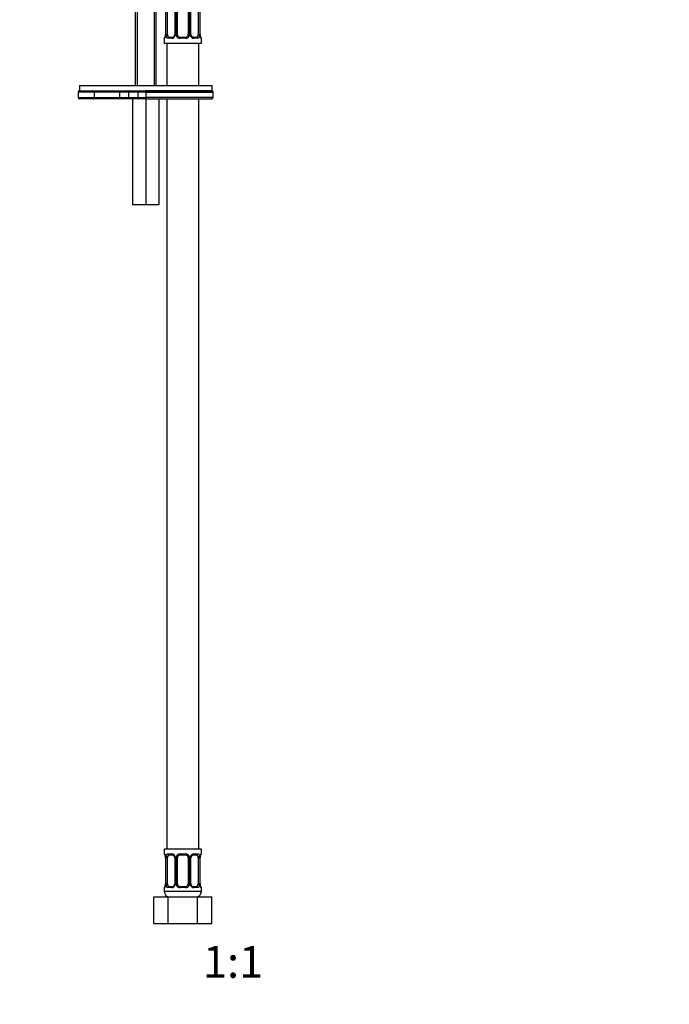
# Model space of a CAD drawing. Units: millimetres. Extents: x -295 to 1222, y 0 to 1485.
# Drawn here: x 394 to 639, y 371 to 743 of the extents above; entities that cross this region are included whole.
import ezdxf
from ezdxf import colors
from ezdxf.entities.mleader import LeaderData, LeaderLine
from ezdxf.enums import TextEntityAlignment as Align
from ezdxf.math import Vec2, Vec3

# ---------------------------------------------------------------- set-up
doc = ezdxf.new("R2010")
doc.units = ezdxf.units.MM
doc.layers.add('DV1_Défaut', color=7, linetype='Continuous')
doc.layers.add('Défaut', color=7, linetype='Continuous')
doc.styles.add('SEACAD_ArialB', font='arialbd.ttf')

# ---------------------------------------------------------------- blocks, each defined once
blk = doc.blocks.new('_DOT')
at = {"color": 0}
blk.add_line((0, 0), (-1, 0), dxfattribs=at)
at = {"color": 0, "const_width": 0.333}
blk.add_lwpolyline([(-0.1665, 0, 1), (0.1665, 0, 1)], format="xyb", close=True, dxfattribs=at)
blk = doc.blocks.new('SE')
at = {"layer": 'DV1_Défaut', "color": 7, "linetype": 'Continuous'}
for p, q in [((437.76, 771.3), (437.76, 717.8)), ((438.52, 771.3), (438.52, 717.8)), ((444.99, 771.3), (444.99, 717.8)), ((445.76, 717.8), (445.76, 771.3)), ((449.21, 746.87), (449.21, 737)), ((449.23, 746.87), (449.23, 737)), ((449.35, 737), (449.35, 746.87)), ((449.96, 737), (449.96, 746.87)), ((452.7, 746.87), (452.7, 737)), ((452.94, 746.87), (452.94, 737)), ((453.21, 737), (453.21, 746.87)), ((453.76, 737), (453.76, 746.87)), ((457.76, 746.87), (457.76, 737)), ((458.3, 746.87), (458.3, 737)), ((458.57, 737), (458.57, 746.87)), ((458.81, 737), (458.81, 746.87)), ((461.55, 746.87), (461.55, 737)), ((462.17, 746.87), (462.17, 737)), ((462.28, 737), (462.28, 746.87)), ((462.31, 737), (462.31, 746.87)), ((448.76, 735.6), (448.84, 735.6)), ((448.76, 735.6), (448.76, 733.8)), ((449.21, 737), (449.23, 737)), ((449.35, 737), (449.96, 737)), ((451.61, 735.6), (450.11, 735.6)), ((450.44, 736), (451.85, 736)), ((452.94, 737), (452.7, 737)), ((453.21, 737), (453.76, 737)), ((456.82, 735.6), (454.7, 735.6)), ((454.76, 736), (456.76, 736)), ((458.3, 737), (457.76, 737)), ((458.57, 737), (458.81, 737)), ((459.66, 736), (461.08, 736)), ((461.4, 735.6), (459.9, 735.6)), ((462.17, 737), (461.55, 737)), ((462.31, 737), (462.28, 737)), ((462.68, 735.6), (462.76, 735.6)), ((462.76, 733.8), (462.76, 735.6)), ((448.76, 733.8), (462.76, 733.8)), ((449.76, 733.8), (449.76, 717.8)), ((461.76, 717.8), (461.76, 733.8)), ((416.76, 717.8), (466.76, 717.8)), ((416.76, 717.8), (416.76, 715.8)), ((466.76, 715.8), (466.76, 717.8)), ((422.31, 715.3), (416.32, 715.3)), ((416.32, 715.3), (416.32, 713.3)), ((416.32, 713.3), (422.31, 713.3)), ((416.76, 715.8), (466.76, 715.8)), ((422.31, 715.3), (422.31, 713.3)), ((431.87, 715.3), (422.31, 715.3)), ((422.31, 713.3), (431.87, 713.3)), ((431.87, 715.3), (431.87, 713.3)), ((435.26, 715.3), (431.87, 715.3)), ((431.87, 713.3), (435.26, 713.3)), ((438.76, 715.3), (435.26, 715.3)), ((435.26, 715.3), (435.26, 713.3)), ((435.26, 713.3), (438.76, 713.3)), ((441.76, 715.3), (438.76, 715.3)), ((438.76, 715.3), (438.76, 713.3)), ((438.76, 713.3), (441.76, 713.3)), ((466.76, 715.8), (441.76, 715.8)), ((441.76, 715.3), (441.76, 715.8)), ((441.76, 715.3), (441.76, 713.3)), ((441.76, 715.3), (467.26, 715.3)), ((467.26, 713.3), (441.76, 713.3)), ((441.76, 713.3), (441.76, 712.8)), ((467.26, 713.3), (467.26, 715.3)), ((421.81, 712.8), (416.82, 712.8)), ((431.62, 712.8), (421.81, 712.8)), ((435.76, 712.8), (431.62, 712.8)), ((439.26, 712.8), (435.76, 712.8)), ((436.76, 712.8), (436.76, 672.8)), ((441.76, 712.8), (439.26, 712.8)), ((441.76, 712.8), (441.76, 672.8)), ((441.76, 712.8), (466.76, 712.8)), ((446.76, 712.8), (446.76, 672.8)), ((449.76, 712.8), (449.76, 429.8)), ((461.76, 429.8), (461.76, 712.8)), ((441.76, 672.8), (436.76, 672.8)), ((446.76, 672.8), (441.76, 672.8)), ((462.76, 429.8), (448.76, 429.8)), ((448.76, 429.8), (448.76, 427.99)), ((448.84, 427.99), (448.76, 427.99)), ((450.11, 427.99), (451.61, 427.99)), ((451.85, 427.59), (450.44, 427.59)), ((454.7, 427.99), (456.82, 427.99)), ((456.76, 427.59), (454.76, 427.59)), ((461.08, 427.59), (459.66, 427.59)), ((459.9, 427.99), (461.4, 427.99)), ((462.68, 427.99), (462.76, 427.99)), ((462.76, 427.99), (462.76, 429.8)), ((449.23, 426.59), (449.21, 426.59)), ((449.21, 426.59), (449.21, 416.72)), ((449.23, 426.59), (449.23, 416.72)), ((449.35, 416.72), (449.35, 426.59)), ((449.96, 426.59), (449.35, 426.59)), ((449.96, 416.72), (449.96, 426.59)), ((452.7, 426.59), (452.94, 426.59)), ((452.7, 426.59), (452.7, 416.72)), ((452.94, 426.59), (452.94, 416.72)), ((453.21, 416.72), (453.21, 426.59)), ((453.76, 426.59), (453.21, 426.59)), ((453.76, 416.72), (453.76, 426.59)), ((457.76, 426.59), (457.76, 416.72)), ((457.76, 426.59), (458.3, 426.59)), ((458.3, 426.59), (458.3, 416.72)), ((458.57, 416.72), (458.57, 426.59)), ((458.81, 426.59), (458.57, 426.59)), ((458.81, 416.72), (458.81, 426.59)), ((461.55, 426.59), (461.55, 416.72)), ((461.55, 426.59), (462.17, 426.59)), ((462.17, 426.59), (462.17, 416.72)), ((462.28, 416.72), (462.28, 426.59)), ((462.28, 426.59), (462.31, 426.59)), ((462.31, 416.72), (462.31, 426.59)), ((449.21, 416.72), (449.23, 416.72)), ((449.35, 416.72), (449.96, 416.72)), ((452.94, 416.72), (452.7, 416.72)), ((453.21, 416.72), (453.76, 416.72)), ((458.3, 416.72), (457.76, 416.72)), ((458.57, 416.72), (458.81, 416.72)), ((462.17, 416.72), (461.55, 416.72)), ((462.31, 416.72), (462.28, 416.72)), ((448.76, 415.32), (448.84, 415.32)), ((448.76, 415.32), (448.76, 413.8)), ((462.76, 413.8), (448.76, 413.8)), ((451.61, 415.32), (450.11, 415.32)), ((450.44, 415.72), (451.85, 415.72)), ((456.82, 415.32), (454.7, 415.32)), ((454.76, 415.72), (456.76, 415.72)), ((459.66, 415.72), (461.08, 415.72)), ((461.4, 415.32), (459.9, 415.32)), ((462.68, 415.32), (462.76, 415.32)), ((462.76, 413.8), (462.76, 415.32)), ((444.79, 411.8), (450.27, 411.8)), ((444.79, 401.8), (444.79, 411.8)), ((450.27, 411.8), (461.24, 411.8)), ((450.27, 401.8), (450.27, 411.8)), ((461.24, 411.8), (466.73, 411.8)), ((461.24, 401.8), (461.24, 411.8)), ((466.73, 401.8), (466.73, 411.8)), ((444.79, 401.8), (450.27, 401.8)), ((450.27, 401.8), (461.24, 401.8)), ((461.24, 401.8), (466.73, 401.8))]:
    blk.add_line(p, q, dxfattribs=at)
for centre, radius, start, end in [((449.16, 735.6), 0.4, 109.745, 180), ((447.06, 736.91), 2.15, 348.1813, 2.4201), ((445.89, 736.99), 3.35, 349.7304, 0.1284), ((452.12, 736.98), 2.78, 179.628, 192.1955), ((451.55, 736.98), 1.39, 272.6748, 334.853), ((451.77, 736.9), 0.9, 274.9605, 338.1494), ((451.94, 736.92), 0.753, 331.5929, 5.8194), ((451.57, 736.99), 1.38, 334.0799, 0.1199), ((454.55, 736.99), 1.34, 179.817, 206.6505), ((454.68, 737.09), 1.49, 207.8747, 270.7097), ((454.76, 737), 1, 180, 205.5833), ((454.76, 737), 1, 205.5833, 270), ((456.76, 737), 1, 270, 334.4167), ((456.84, 737.09), 1.49, 269.2905, 332.1251), ((456.76, 737), 1, 334.4167, 0), ((456.96, 736.99), 1.34, 333.3511, 0.1815), ((459.95, 736.99), 1.38, 179.8791, 205.9211), ((459.96, 736.98), 1.39, 205.1473, 267.3249), ((459.63, 736.93), 0.813, 175.2524, 206.9472), ((459.74, 736.89), 0.892, 201.179, 264.9534), ((459.39, 736.98), 2.78, 347.8078, 0.3687), ((465.63, 736.99), 3.35, 179.8705, 190.2708), ((465.2, 736.98), 2.9, 179.6039, 190.2011), ((462.36, 735.6), 0.4, 0, 70.9142), ((416.82, 715.3), 0.5, 90, 180), ((416.82, 713.3), 0.5, 180, 270), ((435.76, 715.3), 0.5, 90, 180), ((435.76, 713.3), 0.5, 180, 270), ((439.26, 715.3), 0.5, 90, 180), ((439.26, 713.3), 0.5, 180, 270), ((466.76, 715.3), 0.5, 0, 90), ((466.76, 713.3), 0.5, 270, 0), ((449.16, 427.99), 0.4, 180, 250.7453), ((446.31, 426.61), 2.9, 359.6139, 10.2029), ((445.89, 426.6), 3.35, 359.8705, 10.2708), ((452.12, 426.61), 2.78, 167.8078, 180.3687), ((451.55, 426.61), 1.39, 25.1473, 87.3249), ((451.77, 426.7), 0.892, 21.1541, 84.9438), ((451.88, 426.66), 0.814, 355.2542, 26.8745), ((451.57, 426.6), 1.38, 359.8791, 25.9211), ((454.55, 426.6), 1.34, 153.3511, 180.1815), ((454.68, 426.5), 1.49, 89.2905, 152.1251), ((454.76, 426.59), 1, 154.4167, 180), ((454.76, 426.59), 1, 90, 154.4167), ((456.76, 426.59), 1, 25.5833, 90), ((456.84, 426.5), 1.49, 27.8747, 90.7097), ((456.76, 426.59), 1, 0, 25.5833), ((456.96, 426.6), 1.34, 359.817, 26.6505), ((459.95, 426.6), 1.38, 154.0799, 180.1199), ((459.96, 426.61), 1.39, 92.6748, 154.853), ((459.57, 426.67), 0.753, 151.6738, 185.8031), ((459.74, 426.69), 0.9, 94.9696, 158.1687), ((459.39, 426.61), 2.78, 359.628, 12.1955), ((465.63, 426.6), 3.35, 169.7304, 180.1284), ((464.45, 426.69), 2.15, 168.1815, 182.4187), ((462.36, 427.99), 0.4, 289.7108, 0), ((447.06, 416.63), 2.15, 348.1813, 2.4201), ((445.89, 416.71), 3.35, 349.7304, 0.1284), ((452.12, 416.7), 2.78, 179.628, 192.1955), ((451.55, 416.7), 1.39, 272.6748, 334.853), ((451.77, 416.62), 0.9, 274.9605, 338.1494), ((451.94, 416.64), 0.753, 331.5929, 5.8194), ((451.57, 416.72), 1.38, 334.0799, 0.1199), ((454.55, 416.71), 1.34, 179.817, 206.6505), ((454.68, 416.81), 1.49, 207.8747, 270.7097), ((454.76, 416.72), 1, 180, 205.5833), ((454.76, 416.72), 1, 205.5833, 270), ((456.76, 416.72), 1, 270, 334.4167), ((456.84, 416.81), 1.49, 269.2905, 332.1251), ((456.76, 416.72), 1, 334.4167, 0), ((456.96, 416.71), 1.34, 333.3511, 0.1815), ((459.95, 416.72), 1.38, 179.8791, 205.9211), ((459.96, 416.7), 1.39, 205.1473, 267.3249), ((459.63, 416.65), 0.813, 175.2524, 206.9472), ((459.74, 416.61), 0.892, 201.179, 264.9534), ((459.39, 416.7), 2.78, 347.8078, 0.3687), ((465.63, 416.71), 3.35, 179.8705, 190.2708), ((465.2, 416.7), 2.9, 179.6039, 190.2011), ((449.16, 415.32), 0.4, 109.745, 180), ((450.76, 413.8), 2, 180, 270), ((460.76, 413.8), 2, 270, 0), ((462.36, 415.32), 0.4, 0, 70.9142)]:
    blk.add_arc(centre, radius, start, end, dxfattribs=at)
for centre, major_axis, ratio, start_param, end_param in [((449.23, 735.6), (0, -0.4), 0.988455, 3.803362, 4.712389), ((449.56, 736.39), (0.394, -0.069), 0.426558, 3.136624, 3.530367), ((449.56, 736.39), (0.394, -0.069), 0.426558, 3.115013, 3.136624), ((449.77, 736.39), (-0.391, -0.084), 0.411702, 3.916772, 5.801948), ((450.67, 737), (0, -1), 0.707107, 4.712389, 5.158902), ((450.67, 737), (0, -1), 0.707107, 5.158902, 6.283185), ((450.44, 735.6), (0, -0.4), 0.806081, 3.141593, 4.712389), ((451.85, 735.6), (0, -0.4), 0.591806, 3.141593, 4.712389), ((452.97, 736.39), (0.363, -0.168), 0.191543, 3.133297, 4.319431), ((453.49, 736.39), (-0.361, -0.173), 0.155676, 3.141593, 5.026769), ((454.76, 735.6), (0, -0.4), 0.151515, 3.141593, 4.712389), ((456.76, 735.6), (0, -0.4), 0.151515, 1.570796, 3.141593), ((458.02, 736.39), (0.361, -0.173), 0.155676, 1.256416, 3.141593), ((458.54, 736.39), (-0.363, -0.168), 0.191543, 1.963754, 3.145772), ((459.66, 735.6), (0, -0.4), 0.591806, 1.570796, 3.141593), ((460.85, 737), (0, 1), 0.707107, 3.141593, 4.265876), ((461.08, 735.6), (0, -0.4), 0.806081, 1.570796, 3.141593), ((460.85, 737), (0, 1), 0.707107, 4.265876, 4.712389), ((461.74, 736.39), (0.391, -0.084), 0.411702, 0.481237, 2.366414), ((461.96, 736.39), (-0.394, -0.069), 0.426558, 2.752818, 3.153535), ((462.28, 735.6), (0, -0.4), 0.988455, 1.570796, 2.480336), ((421.81, 715.3), (0, 0.5), 0.997319, 4.712389, 6.283185), ((421.81, 713.3), (0, -0.5), 0.997319, 0, 1.570796), ((431.62, 715.3), (0, 0.5), 0.506811, 4.712389, 6.283185), ((431.62, 713.3), (0, -0.5), 0.506811, 0, 1.570796), ((449.23, 427.99), (0, -0.4), 0.988455, 4.712389, 5.616579), ((449.56, 427.2), (0.394, 0.069), 0.426558, 2.752818, 3.153568), ((449.77, 427.2), (0.391, -0.084), 0.411702, 3.62283, 5.508006), ((450.67, 426.59), (0, -1), 0.707107, 4.265876, 4.712389), ((450.67, 426.59), (0, -1), 0.707107, 3.141593, 4.265876), ((450.44, 427.99), (0, -0.4), 0.806081, 4.712389, 6.283185), ((451.85, 427.99), (0, -0.4), 0.591806, 4.712389, 6.283185), ((452.97, 427.2), (0.363, 0.168), 0.191543, 1.963754, 3.143487), ((453.49, 427.2), (0.361, -0.173), 0.155676, 4.398009, 6.283185), ((454.76, 427.99), (0, -0.4), 0.151515, 4.712389, 6.283185), ((456.76, 427.99), (0, -0.4), 0.151515, 0, 1.570796), ((458.02, 427.2), (-0.361, -0.173), 0.155676, 0, 1.885177), ((458.54, 427.2), (-0.363, 0.168), 0.191543, 3.136863, 4.319431), ((459.66, 427.99), (0, -0.4), 0.591806, 0, 1.570796), ((460.85, 426.59), (0, 1), 0.707107, 5.158902, 6.283185), ((461.08, 427.99), (0, -0.4), 0.806081, 0, 1.570796), ((461.74, 427.2), (-0.391, -0.084), 0.411702, 0.775179, 2.660356), ((460.85, 426.59), (0, 1), 0.707107, 4.712389, 5.158902), ((461.96, 427.2), (-0.394, 0.069), 0.426558, 3.137742, 3.530367), ((461.96, 427.2), (-0.394, 0.069), 0.426558, 3.114167, 3.137742), ((462.28, 427.99), (0, -0.4), 0.988455, 0.667522, 1.570796), ((449.56, 416.11), (0.394, -0.069), 0.426558, 3.115013, 3.136624), ((449.56, 416.11), (0.394, -0.069), 0.426558, 3.136624, 3.530367), ((449.77, 416.11), (-0.391, -0.084), 0.411702, 3.916772, 5.801948), ((450.67, 416.72), (0, -1), 0.707107, 4.712389, 5.158902), ((450.67, 416.72), (0, -1), 0.707107, 5.158902, 6.283185), ((452.97, 416.11), (0.363, -0.168), 0.191543, 3.133297, 4.319431), ((453.49, 416.11), (-0.361, -0.173), 0.155676, 3.141593, 5.026769), ((458.02, 416.11), (0.361, -0.173), 0.155676, 1.256416, 3.141593), ((458.54, 416.11), (-0.363, -0.168), 0.191543, 1.963754, 3.145772), ((460.85, 416.72), (0, 1), 0.707107, 3.141593, 4.265876), ((460.85, 416.72), (0, 1), 0.707107, 4.265876, 4.712389), ((461.74, 416.11), (0.391, -0.084), 0.411702, 0.481237, 2.366414), ((461.96, 416.11), (-0.394, -0.069), 0.426558, 2.752818, 3.153535), ((449.23, 415.32), (0, -0.4), 0.988455, 3.803362, 4.712389), ((450.44, 415.32), (0, -0.4), 0.806081, 3.141593, 4.712389), ((451.85, 415.32), (0, -0.4), 0.591806, 3.141593, 4.712389), ((454.76, 415.32), (0, -0.4), 0.151515, 3.141593, 4.712389), ((456.76, 415.32), (0, -0.4), 0.151515, 1.570796, 3.141593), ((459.66, 415.32), (0, -0.4), 0.591806, 1.570796, 3.141593), ((461.08, 415.32), (0, -0.4), 0.806081, 1.570796, 3.141593), ((462.28, 415.32), (0, -0.4), 0.988455, 1.570796, 2.480336)]:
    blk.add_ellipse(centre, major_axis=major_axis, ratio=ratio, start_param=start_param, end_param=end_param, dxfattribs=at)
for points, knots in [([(449.18, 736.39), (449.16, 736.27), (449.13, 736.16), (449.07, 735.96), (449.04, 735.88), (448.97, 735.74), (448.94, 735.69), (448.88, 735.61), (448.86, 735.6), (448.84, 735.6)], [0, 0, 0, 0, 0.25, 0.25, 0.5, 0.5, 0.75, 0.75, 1, 1, 1, 1]), ([(449.16, 736.46), (449.14, 736.36), (449.11, 736.2), (449.04, 736.01), (449, 735.91), (448.98, 735.89), (448.98, 735.89)], [0, 0, 0, 0, 0.289309, 0.598032, 0.845858, 1, 1, 1, 1]), ([(450.11, 735.6), (450.03, 735.6), (449.95, 735.61), (449.81, 735.69), (449.74, 735.74), (449.62, 735.87), (449.56, 735.96), (449.47, 736.16), (449.44, 736.27), (449.41, 736.39)], [0, 0, 0, 0, 0.25, 0.25, 0.5, 0.5, 0.75, 0.75, 1, 1, 1, 1]), ([(450.03, 736.56), (450.04, 736.48), (450.06, 736.4), (450.11, 736.26), (450.14, 736.2), (450.24, 736.05), (450.33, 736), (450.44, 736)], [0, 0, 0, 0, 0.25, 0.25, 0.5, 0.5, 1, 1, 1, 1]), ([(461.08, 736), (461.13, 736), (461.18, 736.01), (461.27, 736.06), (461.31, 736.1), (461.41, 736.25), (461.46, 736.39), (461.49, 736.56)], [0, 0, 0, 0, 0.25, 0.25, 0.5, 0.5, 1, 1, 1, 1]), ([(462.1, 736.39), (462.07, 736.27), (462.04, 736.16), (461.95, 735.96), (461.9, 735.88), (461.78, 735.74), (461.71, 735.69), (461.56, 735.61), (461.48, 735.6), (461.4, 735.6)], [0, 0, 0, 0, 0.25, 0.25, 0.5, 0.5, 0.75, 0.75, 1, 1, 1, 1]), ([(462.68, 735.6), (462.65, 735.6), (462.63, 735.61), (462.57, 735.69), (462.54, 735.74), (462.48, 735.87), (462.44, 735.96), (462.38, 736.16), (462.35, 736.27), (462.33, 736.39)], [0, 0, 0, 0, 0.25, 0.25, 0.5, 0.5, 0.75, 0.75, 1, 1, 1, 1]), ([(462.53, 735.89), (462.53, 735.89), (462.52, 735.9), (462.48, 735.98), (462.43, 736.13), (462.38, 736.31), (462.36, 736.43), (462.35, 736.47)], [0, 0, 0, 0, 0.135264, 0.344757, 0.605739, 0.901509, 1, 1, 1, 1]), ([(448.84, 427.99), (448.86, 427.99), (448.88, 427.98), (448.94, 427.91), (448.97, 427.85), (449.04, 427.72), (449.07, 427.63), (449.13, 427.43), (449.16, 427.32), (449.18, 427.2)], [0, 0, 0, 0, 0.25, 0.25, 0.5, 0.5, 0.75, 0.75, 1, 1, 1, 1]), ([(448.98, 427.7), (448.98, 427.7), (448.99, 427.69), (449.03, 427.61), (449.09, 427.46), (449.14, 427.28), (449.15, 427.16), (449.16, 427.13)], [0, 0, 0, 0, 0.135277, 0.34479, 0.605798, 0.901597, 1, 1, 1, 1]), ([(449.41, 427.2), (449.44, 427.32), (449.47, 427.43), (449.56, 427.63), (449.62, 427.71), (449.74, 427.85), (449.81, 427.91), (449.95, 427.98), (450.03, 427.99), (450.11, 427.99)], [0, 0, 0, 0, 0.25, 0.25, 0.5, 0.5, 0.75, 0.75, 1, 1, 1, 1]), ([(450.44, 427.59), (450.38, 427.59), (450.33, 427.58), (450.25, 427.53), (450.21, 427.49), (450.1, 427.34), (450.06, 427.2), (450.03, 427.03)], [0, 0, 0, 0, 0.25, 0.25, 0.5, 0.5, 1, 1, 1, 1]), ([(461.49, 427.03), (461.47, 427.11), (461.45, 427.19), (461.4, 427.33), (461.38, 427.39), (461.27, 427.54), (461.18, 427.59), (461.08, 427.59)], [0, 0, 0, 0, 0.25, 0.25, 0.5, 0.5, 1, 1, 1, 1]), ([(461.4, 427.99), (461.48, 427.99), (461.56, 427.98), (461.71, 427.91), (461.77, 427.85), (461.89, 427.72), (461.95, 427.63), (462.04, 427.43), (462.07, 427.32), (462.1, 427.2)], [0, 0, 0, 0, 0.25, 0.25, 0.5, 0.5, 0.75, 0.75, 1, 1, 1, 1]), ([(462.33, 427.2), (462.35, 427.32), (462.38, 427.43), (462.44, 427.63), (462.48, 427.71), (462.54, 427.85), (462.57, 427.91), (462.63, 427.98), (462.65, 427.99), (462.68, 427.99)], [0, 0, 0, 0, 0.25, 0.25, 0.5, 0.5, 0.75, 0.75, 1, 1, 1, 1]), ([(462.35, 427.13), (462.37, 427.23), (462.4, 427.39), (462.47, 427.58), (462.52, 427.68), (462.53, 427.7), (462.53, 427.7)], [0, 0, 0, 0, 0.289549, 0.598168, 0.84591, 1, 1, 1, 1]), ([(449.18, 416.11), (449.16, 415.99), (449.13, 415.88), (449.07, 415.68), (449.04, 415.6), (448.97, 415.46), (448.94, 415.41), (448.88, 415.34), (448.86, 415.32), (448.84, 415.32)], [0, 0, 0, 0, 0.25, 0.25, 0.5, 0.5, 0.75, 0.75, 1, 1, 1, 1]), ([(449.16, 416.18), (449.14, 416.09), (449.11, 415.92), (449.04, 415.73), (449, 415.63), (448.98, 415.61), (448.98, 415.61)], [0, 0, 0, 0, 0.289309, 0.598032, 0.845858, 1, 1, 1, 1]), ([(450.11, 415.32), (450.03, 415.32), (449.95, 415.34), (449.81, 415.41), (449.74, 415.46), (449.62, 415.6), (449.56, 415.68), (449.47, 415.88), (449.44, 415.99), (449.41, 416.11)], [0, 0, 0, 0, 0.25, 0.25, 0.5, 0.5, 0.75, 0.75, 1, 1, 1, 1]), ([(450.03, 416.29), (450.04, 416.2), (450.06, 416.12), (450.11, 415.98), (450.14, 415.92), (450.24, 415.77), (450.33, 415.72), (450.44, 415.72)], [0, 0, 0, 0, 0.25, 0.25, 0.5, 0.5, 1, 1, 1, 1]), ([(461.08, 415.72), (461.13, 415.72), (461.18, 415.73), (461.27, 415.78), (461.31, 415.82), (461.41, 415.97), (461.46, 416.11), (461.49, 416.29)], [0, 0, 0, 0, 0.25, 0.25, 0.5, 0.5, 1, 1, 1, 1]), ([(462.1, 416.11), (462.07, 415.99), (462.04, 415.88), (461.95, 415.68), (461.9, 415.6), (461.78, 415.46), (461.71, 415.41), (461.56, 415.34), (461.48, 415.32), (461.4, 415.32)], [0, 0, 0, 0, 0.25, 0.25, 0.5, 0.5, 0.75, 0.75, 1, 1, 1, 1]), ([(462.68, 415.32), (462.65, 415.32), (462.63, 415.34), (462.57, 415.41), (462.54, 415.46), (462.48, 415.6), (462.44, 415.68), (462.38, 415.88), (462.35, 415.99), (462.33, 416.11)], [0, 0, 0, 0, 0.25, 0.25, 0.5, 0.5, 0.75, 0.75, 1, 1, 1, 1]), ([(462.53, 415.61), (462.53, 415.61), (462.52, 415.63), (462.48, 415.7), (462.43, 415.85), (462.38, 416.03), (462.36, 416.15), (462.35, 416.19)], [0, 0, 0, 0, 0.135264, 0.344757, 0.605739, 0.901509, 1, 1, 1, 1])]:
    blk.add_open_spline(points, degree=3, knots=knots, dxfattribs=at)

msp = doc.modelspace()

# ---------------------------------------------------------------- block references
at = {"layer": 'Défaut'}
msp.add_blockref('SE', (0, 0), dxfattribs=at)

# ---------------------------------------------------------------- texts
at = {"layer": 'Défaut', "color": 7, "linetype": 'Continuous', "style": 'SEACAD_ArialB'}
msp.add_text('1:1', height=12, dxfattribs=at).set_placement((463.34, 393.3), align=Align.TOP_LEFT)

# ---------------------------------------------------------------- leaders
at = {"layer": 'Défaut', "color": 7, "linetype": 'Continuous'}
ml = msp.add_multileader_mtext('Standard', dxfattribs=at)
ml.set_content('{\\pxsm0.9;\\fSolid Edge ISO|b1||i0||c0|p34;\\W1.;29/11/2021\\P}', color=256)
ml.set_leader_properties()
ml.set_arrow_properties(name='DOT')
ml.build(insert=Vec2(0, 0))
ml.multileader.update_dxf_attribs({"leader_type": 0, "dogleg_length": 0, "arrow_head_size": 12})
ctx = ml.context
ctx.base_point, ctx.char_height, ctx.arrow_head_size, ctx.landing_gap_size = Vec3(871.33, 1476.75), 12, 12, 4.2
notes = []
notes.append((ctx, [(0, (0, 0, 0), (0, 0), (1, 0), 1, [])]))
ctx.mtext.insert = Vec3(873.33, 1482.87)
for ctx, leaders in notes:
    for number, flags, end, landing, length, lines in leaders:
        leader = LeaderData()
        leader.index, (leader.has_last_leader_line, leader.has_dogleg_vector, leader.attachment_direction) = number, flags
        leader.last_leader_point, leader.dogleg_vector, leader.dogleg_length = Vec3(end), Vec3(landing), length
        for number, points, colour, breaks in lines:
            line = LeaderLine()
            line.index, line.vertices, line.color, line.breaks = number, Vec3.list(points), colors.encode_raw_color(colour), breaks
            leader.lines.append(line)
        ctx.leaders.append(leader)

doc.saveas('drawing.dxf')
